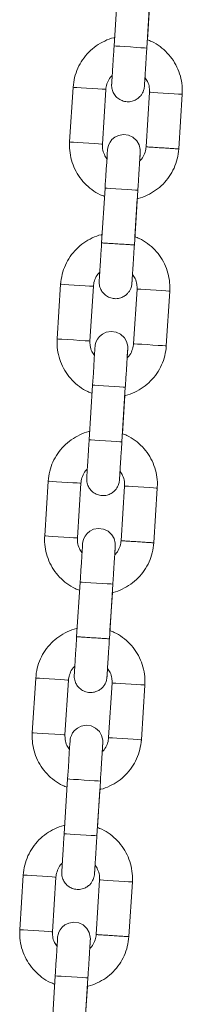
# Model space of a CAD drawing. Units: millimetres. Extents: x 5 to 415, y 5 to 292.
# Drawn here: x 107 to 108, y 208 to 216 of the extents above; entities that cross this region are included whole.
import ezdxf

# ---------------------------------------------------------------- set-up
doc = ezdxf.new("R2010")
doc.units = ezdxf.units.MM

msp = doc.modelspace()

# ---------------------------------------------------------------- linework, layer by layer
at = {"color": 7, "linetype": 'Continuous', "lineweight": 15}
for p, q in [((107.8124, 215.8276), (107.787, 215.4284)), ((108.0265, 215.4132), (108.0519, 215.8124)), ((108.0303, 215.473), (108.048, 215.7514)), ((107.4873, 215.1268), (107.4619, 214.7276)), ((107.7015, 214.7124), (107.7268, 215.1116)), ((108.0462, 215.0913), (108.0208, 214.6921)), ((108.2603, 214.6769), (108.2857, 215.0761)), ((107.7211, 214.3905), (107.6957, 213.9913)), ((107.9353, 213.9761), (107.9606, 214.3753)), ((107.9391, 214.0359), (107.9567, 214.3143)), ((107.396, 213.6897), (107.3707, 213.2905)), ((107.6102, 213.2753), (107.6355, 213.6745)), ((107.9549, 213.6542), (107.9295, 213.255)), ((108.1691, 213.2398), (108.1944, 213.639)), ((107.6298, 212.9534), (107.6045, 212.5542)), ((107.844, 212.539), (107.8693, 212.9382)), ((107.8478, 212.5988), (107.8655, 212.8772)), ((107.3047, 212.2526), (107.2794, 211.8534)), ((107.5189, 211.8382), (107.5443, 212.2374)), ((107.8636, 212.2171), (107.8383, 211.8179)), ((108.0778, 211.8027), (108.1031, 212.2019)), ((107.5385, 211.5163), (107.5132, 211.1171)), ((107.7527, 211.1019), (107.778, 211.5011)), ((107.7565, 211.1617), (107.7742, 211.4401)), ((107.2135, 210.8155), (107.1881, 210.4163)), ((107.4276, 210.4011), (107.453, 210.8003)), ((107.7723, 210.78), (107.747, 210.3808)), ((107.9865, 210.3656), (108.0119, 210.7648)), ((107.4473, 210.0792), (107.4219, 209.68)), ((107.6614, 209.6648), (107.6868, 210.064)), ((107.6652, 209.7246), (107.6829, 210.003)), ((107.1222, 209.3784), (107.0968, 208.9792)), ((107.3363, 208.964), (107.3617, 209.3631)), ((107.6811, 209.3429), (107.6557, 208.9437)), ((107.8952, 208.9285), (107.9206, 209.3277)), ((107.356, 208.6421), (107.3306, 208.2429)), ((107.5701, 208.2277), (107.5955, 208.6269)), ((107.574, 208.2875), (107.5916, 208.5659))]:
    msp.add_line(p, q, dxfattribs=at)
at = {"color": 8, "linetype": 'Continuous', "lineweight": 15, "flags": 128}
for points in [[(107.787, 215.4284), (107.7888, 215.4283), (107.8031, 215.4274), (107.8298, 215.4257), (107.8658, 215.4234), (107.9068, 215.4208)], [(107.9068, 215.4208), (107.9477, 215.4182), (107.9837, 215.4159), (108.0105, 215.4142), (108.0247, 215.4133), (108.0265, 215.4132)], [(107.4873, 215.1268), (107.4945, 215.1263), (107.5153, 215.125), (107.5472, 215.123), (107.5863, 215.1205), (107.6279, 215.1179), (107.6669, 215.1154), (107.6988, 215.1133), (107.7196, 215.112), (107.7268, 215.1116), (107.7268, 215.1116)], [(108.2857, 215.0761), (108.2785, 215.0765), (108.2577, 215.0778), (108.2258, 215.0799), (108.1867, 215.0824), (108.1451, 215.085), (108.106, 215.0875), (108.0742, 215.0895), (108.0534, 215.0908), (108.0462, 215.0913)], [(107.4619, 214.7276), (107.4692, 214.7271), (107.49, 214.7258), (107.5218, 214.7238), (107.5609, 214.7213), (107.6025, 214.7187), (107.6416, 214.7162), (107.6734, 214.7142), (107.6942, 214.7128), (107.7015, 214.7124), (107.7015, 214.7124)], [(107.8408, 214.3829), (107.7999, 214.3855), (107.7639, 214.3878), (107.7371, 214.3895), (107.7229, 214.3904), (107.7211, 214.3905)], [(107.9606, 214.3753), (107.9588, 214.3754), (107.9446, 214.3763), (107.9178, 214.378), (107.8818, 214.3803), (107.8408, 214.3829)], [(107.6355, 213.6745), (107.6283, 213.6749), (107.6075, 213.6762), (107.5757, 213.6783), (107.5366, 213.6807), (107.495, 213.6834), (107.4559, 213.6859), (107.424, 213.6879), (107.4032, 213.6892), (107.396, 213.6897)], [(107.9549, 213.6542), (107.9621, 213.6537), (107.9829, 213.6524), (108.0148, 213.6504), (108.0539, 213.6479), (108.0954, 213.6453), (108.1345, 213.6428), (108.1664, 213.6407), (108.1872, 213.6394), (108.1944, 213.639)], [(107.6102, 213.2753), (107.6102, 213.2753), (107.6011, 213.2758), (107.5751, 213.2775), (107.5363, 213.28), (107.4904, 213.2829), (107.4446, 213.2858), (107.4057, 213.2883), (107.3798, 213.2899), (107.3707, 213.2905), (107.3707, 213.2905)], [(107.9295, 213.255), (107.9368, 213.2545), (107.9576, 213.2532), (107.9894, 213.2512), (108.0285, 213.2487), (108.0701, 213.2461), (108.1092, 213.2436), (108.141, 213.2416), (108.1618, 213.2402), (108.1691, 213.2398)], [(107.6298, 212.9534), (107.6316, 212.9533), (107.6459, 212.9524), (107.6726, 212.9507), (107.7086, 212.9484), (107.7496, 212.9458)], [(107.7496, 212.9458), (107.7905, 212.9432), (107.8265, 212.9409), (107.8533, 212.9392), (107.8675, 212.9383), (107.8693, 212.9382)], [(107.6045, 212.5542), (107.6063, 212.5541), (107.6205, 212.5532), (107.6472, 212.5515), (107.6833, 212.5492), (107.7242, 212.5466)], [(107.7242, 212.5466), (107.7652, 212.544), (107.8012, 212.5417), (107.8279, 212.54), (107.8422, 212.5391), (107.844, 212.539)], [(107.3047, 212.2526), (107.312, 212.2521), (107.3328, 212.2508), (107.3646, 212.2488), (107.4037, 212.2463), (107.4453, 212.2436), (107.4844, 212.2412), (107.5162, 212.2391), (107.537, 212.2378), (107.5443, 212.2374), (107.5443, 212.2374)], [(108.1031, 212.2019), (108.0959, 212.2023), (108.0751, 212.2036), (108.0433, 212.2057), (108.0042, 212.2081), (107.9626, 212.2108), (107.9235, 212.2133), (107.8916, 212.2153), (107.8708, 212.2166), (107.8636, 212.2171)], [(107.2794, 211.8534), (107.2866, 211.8529), (107.3074, 211.8516), (107.3393, 211.8496), (107.3783, 211.8471), (107.4199, 211.8445), (107.459, 211.842), (107.4909, 211.8399), (107.5117, 211.8386), (107.5189, 211.8382), (107.5189, 211.8382)], [(107.6583, 211.5087), (107.6173, 211.5113), (107.5813, 211.5136), (107.5546, 211.5153), (107.5404, 211.5162), (107.5385, 211.5163)], [(107.778, 211.5011), (107.7762, 211.5012), (107.762, 211.5021), (107.7353, 211.5038), (107.6992, 211.5061), (107.6583, 211.5087)], [(107.453, 210.8003), (107.4458, 210.8007), (107.425, 210.802), (107.3931, 210.8041), (107.354, 210.8065), (107.3124, 210.8092), (107.2733, 210.8117), (107.2415, 210.8137), (107.2207, 210.815), (107.2135, 210.8155)], [(107.7723, 210.78), (107.7796, 210.7795), (107.8004, 210.7782), (107.8322, 210.7762), (107.8713, 210.7737), (107.9129, 210.771), (107.952, 210.7686), (107.9838, 210.7665), (108.0046, 210.7652), (108.0119, 210.7648)], [(107.4276, 210.4011), (107.4276, 210.4011), (107.4185, 210.4016), (107.3925, 210.4033), (107.3537, 210.4058), (107.3079, 210.4087), (107.262, 210.4116), (107.2232, 210.414), (107.1972, 210.4157), (107.1881, 210.4163), (107.1881, 210.4163)], [(107.747, 210.3808), (107.7542, 210.3803), (107.775, 210.379), (107.8069, 210.377), (107.8459, 210.3745), (107.8875, 210.3718), (107.9266, 210.3694), (107.9585, 210.3673), (107.9793, 210.366), (107.9865, 210.3656)], [(107.4473, 210.0792), (107.4491, 210.0791), (107.4633, 210.0781), (107.49, 210.0765), (107.5261, 210.0742), (107.567, 210.0716)], [(107.567, 210.0716), (107.608, 210.069), (107.644, 210.0667), (107.6707, 210.065), (107.685, 210.0641), (107.6868, 210.064)], [(107.4219, 209.68), (107.4237, 209.6799), (107.4379, 209.679), (107.4647, 209.6773), (107.5007, 209.675), (107.5417, 209.6724)], [(107.5417, 209.6724), (107.5826, 209.6698), (107.6186, 209.6675), (107.6454, 209.6658), (107.6596, 209.6649), (107.6614, 209.6648)], [(107.1222, 209.3784), (107.1294, 209.3779), (107.1502, 209.3766), (107.1821, 209.3746), (107.2211, 209.3721), (107.2627, 209.3694), (107.3018, 209.367), (107.3337, 209.3649), (107.3545, 209.3636), (107.3617, 209.3631), (107.3617, 209.3631)], [(107.9206, 209.3277), (107.9134, 209.3281), (107.8926, 209.3294), (107.8607, 209.3315), (107.8216, 209.3339), (107.78, 209.3366), (107.7409, 209.3391), (107.7091, 209.3411), (107.6883, 209.3424), (107.6811, 209.3429)], [(107.0968, 208.9792), (107.1041, 208.9787), (107.1248, 208.9774), (107.1567, 208.9754), (107.1958, 208.9729), (107.2374, 208.9702), (107.2765, 208.9678), (107.3083, 208.9657), (107.3291, 208.9644), (107.3363, 208.964), (107.3363, 208.964)], [(107.4757, 208.6345), (107.4348, 208.6371), (107.3988, 208.6393), (107.372, 208.641), (107.3578, 208.6419), (107.356, 208.6421)], [(107.5955, 208.6269), (107.5937, 208.627), (107.5794, 208.6279), (107.5527, 208.6296), (107.5167, 208.6319), (107.4757, 208.6345)]]:
    msp.add_lwpolyline(points, dxfattribs=at)
at = {"color": 7, "linetype": 'Continuous', "lineweight": 15, "flags": 128}
for points in [[(107.9743, 214.5903), (107.9752, 214.6045), (107.977, 214.6331), (107.9781, 214.6501), (107.9783, 214.6539), (107.9784, 214.6548), (107.9784, 214.655), (107.9784, 214.6552), (107.9784, 214.6555), (107.9784, 214.6558), (107.9785, 214.6566), (107.9786, 214.662), (107.9781, 214.6736), (107.9696, 214.7079), (107.9534, 214.7359), (107.9251, 214.7622), (107.8932, 214.7772), (107.8566, 214.7823), (107.8202, 214.776), (107.7923, 214.7624), (107.7717, 214.745), (107.7572, 214.7265), (107.748, 214.7089), (107.7428, 214.6936), (107.7402, 214.682), (107.7392, 214.6745), (107.7389, 214.6714), (107.7389, 214.6708), (107.7389, 214.6706), (107.7389, 214.6704), (107.7389, 214.6703), (107.7389, 214.6701), (107.7388, 214.6698), (107.7385, 214.6648), (107.7374, 214.6472), (107.7356, 214.6181), (107.7331, 214.5788), (107.73, 214.5309), (107.7266, 214.4767), (107.7229, 214.4186), (107.7211, 214.3905), (107.7211, 214.3905)], [(107.883, 213.1531), (107.8839, 213.1674), (107.8857, 213.196), (107.8868, 213.2129), (107.887, 213.2168), (107.8871, 213.2176), (107.8871, 213.2179), (107.8871, 213.2181), (107.8871, 213.2183), (107.8871, 213.2187), (107.8872, 213.2195), (107.8873, 213.2249), (107.8868, 213.2365), (107.8783, 213.2708), (107.8621, 213.2988), (107.8338, 213.3251), (107.802, 213.3401), (107.7654, 213.3452), (107.7289, 213.3389), (107.7011, 213.3252), (107.6804, 213.3079), (107.666, 213.2894), (107.6567, 213.2718), (107.6515, 213.2565), (107.6489, 213.2449), (107.6479, 213.2374), (107.6477, 213.2343), (107.6476, 213.2337), (107.6476, 213.2335), (107.6476, 213.2333), (107.6476, 213.2332), (107.6476, 213.233), (107.6476, 213.2327), (107.6472, 213.2277), (107.6461, 213.2101), (107.6443, 213.181), (107.6418, 213.1417), (107.6387, 213.0938), (107.6353, 213.0396), (107.6316, 212.9815), (107.6298, 212.9534), (107.6298, 212.9534)], [(107.7917, 211.716), (107.7926, 211.7303), (107.7944, 211.7589), (107.7955, 211.7758), (107.7958, 211.7797), (107.7958, 211.7805), (107.7958, 211.7808), (107.7958, 211.781), (107.7959, 211.7812), (107.7959, 211.7816), (107.7959, 211.7824), (107.796, 211.7877), (107.7955, 211.7994), (107.7871, 211.8337), (107.7708, 211.8617), (107.7425, 211.888), (107.7107, 211.903), (107.6741, 211.9081), (107.6376, 211.9018), (107.6098, 211.8881), (107.5891, 211.8708), (107.5747, 211.8523), (107.5655, 211.8347), (107.5602, 211.8194), (107.5577, 211.8078), (107.5567, 211.8003), (107.5564, 211.7972), (107.5564, 211.7966), (107.5563, 211.7964), (107.5563, 211.7962), (107.5563, 211.7961), (107.5563, 211.7959), (107.5563, 211.7956), (107.556, 211.7906), (107.5548, 211.773), (107.553, 211.7439), (107.5505, 211.7046), (107.5475, 211.6567), (107.544, 211.6025), (107.5403, 211.5444), (107.5385, 211.5163), (107.5385, 211.5163)], [(107.7004, 210.2789), (107.7013, 210.2932), (107.7032, 210.3218), (107.7042, 210.3387), (107.7045, 210.3426), (107.7045, 210.3434), (107.7045, 210.3437), (107.7046, 210.3439), (107.7046, 210.3441), (107.7046, 210.3445), (107.7046, 210.3453), (107.7048, 210.3506), (107.7042, 210.3623), (107.6958, 210.3966), (107.6796, 210.4246), (107.6512, 210.4509), (107.6194, 210.4659), (107.5828, 210.471), (107.5464, 210.4647), (107.5185, 210.451), (107.4978, 210.4337), (107.4834, 210.4152), (107.4742, 210.3976), (107.4689, 210.3823), (107.4664, 210.3707), (107.4654, 210.3632), (107.4651, 210.36), (107.4651, 210.3595), (107.4651, 210.3593), (107.465, 210.3591), (107.465, 210.359), (107.465, 210.3588), (107.465, 210.3585), (107.4647, 210.3535), (107.4636, 210.3359), (107.4617, 210.3068), (107.4592, 210.2674), (107.4562, 210.2196), (107.4527, 210.1654), (107.449, 210.1073), (107.4473, 210.0792), (107.4473, 210.0792)], [(107.6092, 208.8418), (107.6101, 208.8561), (107.6119, 208.8847), (107.613, 208.9016), (107.6132, 208.9055), (107.6133, 208.9063), (107.6133, 208.9066), (107.6133, 208.9068), (107.6133, 208.907), (107.6133, 208.9074), (107.6134, 208.9082), (107.6135, 208.9135), (107.613, 208.9252), (107.6045, 208.9595), (107.5883, 208.9875), (107.56, 209.0138), (107.5281, 209.0288), (107.4915, 209.0339), (107.4551, 209.0276), (107.4272, 209.0139), (107.4066, 208.9966), (107.3921, 208.9781), (107.3829, 208.9605), (107.3777, 208.9452), (107.3751, 208.9336), (107.3741, 208.9261), (107.3738, 208.9229), (107.3738, 208.9224), (107.3738, 208.9222), (107.3738, 208.922), (107.3738, 208.9218), (107.3737, 208.9217), (107.3737, 208.9214), (107.3734, 208.9164), (107.3723, 208.8988), (107.3704, 208.8697), (107.3679, 208.8303), (107.3649, 208.7825), (107.3615, 208.7283), (107.3578, 208.6702), (107.356, 208.6421), (107.356, 208.6421)]]:
    msp.add_lwpolyline(points, dxfattribs=at)
at = {"color": 7, "linetype": 'Continuous', "lineweight": 15}
for points, knots in [([(107.7909, 215.4893), (107.789, 215.489), (107.7636, 215.4849), (107.7174, 215.4654), (107.6553, 215.4307), (107.6008, 215.3843), (107.5552, 215.3294), (107.5202, 215.2671), (107.4957, 215.199), (107.4901, 215.1511), (107.4873, 215.1268)], [0, 0, 0, 0, 0.011696, 0.152289, 0.292886, 0.433481, 0.574074, 0.71467, 0.855264, 1, 1, 1, 1]), ([(107.787, 215.4284), (107.7864, 215.418), (107.7844, 215.3879), (107.7813, 215.3388), (107.7779, 215.2845), (107.7748, 215.2366), (107.7723, 215.1974), (107.7705, 215.1686), (107.7696, 215.1543), (107.7693, 215.1499), (107.7693, 215.149), (107.7693, 215.1488), (107.7692, 215.1485), (107.7692, 215.1482), (107.7692, 215.1478), (107.7691, 215.1456), (107.7689, 215.1396), (107.7697, 215.1222), (107.7762, 215.096), (107.7941, 215.065), (107.8205, 215.0405), (107.8544, 215.0245), (107.891, 215.0194), (107.9261, 215.0255), (107.9548, 215.0396), (107.9758, 215.0572), (107.9903, 215.0758), (107.9995, 215.0934), (108.0048, 215.1086), (108.0073, 215.1202), (108.0083, 215.1276), (108.0086, 215.1315), (108.0087, 215.1328), (108.0087, 215.1331), (108.0088, 215.1333), (108.0088, 215.1335), (108.0088, 215.1337), (108.0088, 215.1342), (108.0091, 215.1383), (108.0101, 215.1549), (108.0115, 215.1759), (108.0126, 215.1936), (108.0129, 215.1978)], [0, 0, 0, 0, 0.030984, 0.090175, 0.149445, 0.208718, 0.267989, 0.327262, 0.386539, 0.416229, 0.431115, 0.435143, 0.436115, 0.436612, 0.437086, 0.437929, 0.443295, 0.454961, 0.490093, 0.522342, 0.560891, 0.595935, 0.63276, 0.669627, 0.700537, 0.727407, 0.750773, 0.770625, 0.786697, 0.798595, 0.806081, 0.809267, 0.809869, 0.810261, 0.810695, 0.811409, 0.813056, 0.81934, 0.86255, 0.922222, 0.981514, 1, 1, 1, 1]), ([(108.0088, 215.134), (108.0088, 215.134), (108.0088, 215.134), (108.009, 215.1372), (108.0098, 215.1493), (108.0114, 215.1753), (108.0138, 215.2125), (108.0167, 215.2587), (108.0201, 215.3119), (108.0234, 215.3645), (108.0256, 215.3987), (108.0265, 215.4132)], [0, 0, 0, 0, 0.009931, 0.082458, 0.213289, 0.35045, 0.487793, 0.625153, 0.762514, 0.899876, 1, 1, 1, 1]), ([(108.2857, 215.0761), (108.2861, 215.0909), (108.2873, 215.1294), (108.2783, 215.1914), (108.2564, 215.2593), (108.2225, 215.3222), (108.1782, 215.3784), (108.1244, 215.4251), (108.0744, 215.4573), (108.0412, 215.4691), (108.0303, 215.473)], [0, 0, 0, 0, 0.0879, 0.228479, 0.369166, 0.509857, 0.650546, 0.791239, 0.931928, 1, 1, 1, 1]), ([(107.7268, 215.1116), (107.7274, 215.1175), (107.7294, 215.1383), (107.7415, 215.1722), (107.7581, 215.2012), (107.7716, 215.212), (107.7734, 215.2134)], [0, 0, 0, 0, 0.155278, 0.5470988, 0.9400122, 1, 1, 1, 1]), ([(108.0129, 215.1978), (108.0197, 215.1882), (108.0354, 215.1664), (108.0461, 215.1289), (108.0461, 215.1026), (108.0462, 215.0913)], [0, 0, 0, 0, 0.309013, 0.703321, 1, 1, 1, 1]), ([(107.4619, 214.7276), (107.4615, 214.7128), (107.4603, 214.6743), (107.4693, 214.6123), (107.4913, 214.5444), (107.5251, 214.4814), (107.5695, 214.4253), (107.6233, 214.3785), (107.6733, 214.3463), (107.7065, 214.3345), (107.7173, 214.3307)], [0, 0, 0, 0, 0.087902, 0.228472, 0.3691591, 0.5098465, 0.6505307, 0.7912152, 0.9319006, 1, 1, 1, 1]), ([(107.7348, 214.6059), (107.7279, 214.6154), (107.7123, 214.6372), (107.7016, 214.6748), (107.7015, 214.7011), (107.7015, 214.7124)], [0, 0, 0, 0, 0.308917, 0.703301, 1, 1, 1, 1]), ([(107.9567, 214.3143), (107.9587, 214.3146), (107.984, 214.3188), (108.0302, 214.3383), (108.0923, 214.3729), (108.1468, 214.4193), (108.1925, 214.4743), (108.2274, 214.5366), (108.2519, 214.6047), (108.2575, 214.6526), (108.2603, 214.6769)], [0, 0, 0, 0, 0.011669, 0.152266, 0.292866, 0.433465, 0.574063, 0.714662, 0.85526, 1, 1, 1, 1]), ([(107.9606, 214.3753), (107.9613, 214.3856), (107.9632, 214.4157), (107.9663, 214.4648), (107.9697, 214.5192), (107.9728, 214.567), (107.9753, 214.6063), (107.9771, 214.635), (107.978, 214.6493), (107.9783, 214.6536), (107.9784, 214.6546), (107.9783, 214.6545), (107.9783, 214.6545)], [0, 0, 0, 0, 0.071805, 0.208976, 0.346335, 0.483694, 0.621051, 0.758403, 0.895744, 0.964463, 0.998485, 1, 1, 1, 1]), ([(108.0208, 214.6921), (108.0203, 214.6862), (108.0183, 214.6654), (108.0061, 214.6314), (107.9896, 214.6025), (107.9761, 214.5917), (107.9743, 214.5903)], [0, 0, 0, 0, 0.155291, 0.547158, 0.94011, 1, 1, 1, 1]), ([(107.6996, 214.0522), (107.6977, 214.0519), (107.6723, 214.0478), (107.6262, 214.0283), (107.5641, 213.9936), (107.5095, 213.9472), (107.4639, 213.8922), (107.429, 213.83), (107.4045, 213.7619), (107.3989, 213.714), (107.396, 213.6897)], [0, 0, 0, 0, 0.011696, 0.15229, 0.292884, 0.43348, 0.574074, 0.71467, 0.855264, 1, 1, 1, 1]), ([(107.6957, 213.9913), (107.6951, 213.9809), (107.6932, 213.9508), (107.69, 213.9017), (107.6866, 213.8474), (107.6836, 213.7995), (107.6811, 213.7603), (107.6792, 213.7315), (107.6783, 213.7172), (107.678, 213.7128), (107.678, 213.7119), (107.678, 213.7117), (107.678, 213.7114), (107.6779, 213.7111), (107.6779, 213.7107), (107.6778, 213.7085), (107.6777, 213.7025), (107.6785, 213.6851), (107.6849, 213.6589), (107.7028, 213.6279), (107.7293, 213.6034), (107.7631, 213.5874), (107.7998, 213.5823), (107.8348, 213.5884), (107.8635, 213.6025), (107.8845, 213.6201), (107.899, 213.6387), (107.9083, 213.6563), (107.9135, 213.6715), (107.916, 213.6831), (107.917, 213.6905), (107.9174, 213.6944), (107.9174, 213.6957), (107.9175, 213.696), (107.9175, 213.6962), (107.9175, 213.6964), (107.9175, 213.6966), (107.9176, 213.6971), (107.9178, 213.7012), (107.9189, 213.7177), (107.9202, 213.7388), (107.9213, 213.7565), (107.9216, 213.7607)], [0, 0, 0, 0, 0.030986, 0.090175, 0.149445, 0.208718, 0.26799, 0.327263, 0.386539, 0.416229, 0.431116, 0.435144, 0.436116, 0.436612, 0.437087, 0.43793, 0.443296, 0.454962, 0.490094, 0.522344, 0.560892, 0.595936, 0.632763, 0.669628, 0.700538, 0.727408, 0.750774, 0.770626, 0.786698, 0.798595, 0.806082, 0.809268, 0.80987, 0.810262, 0.810694, 0.811409, 0.813056, 0.81934, 0.862551, 0.922222, 0.981514, 1, 1, 1, 1]), ([(107.9175, 213.6969), (107.9175, 213.6969), (107.9175, 213.6969), (107.9177, 213.7001), (107.9185, 213.7121), (107.9202, 213.7382), (107.9225, 213.7754), (107.9254, 213.8216), (107.9288, 213.8748), (107.9322, 213.9274), (107.9343, 213.9616), (107.9353, 213.9761)], [0, 0, 0, 0, 0.009931, 0.082458, 0.213289, 0.35045, 0.487792, 0.625148, 0.762514, 0.899876, 1, 1, 1, 1]), ([(108.1944, 213.639), (108.1949, 213.6538), (108.196, 213.6923), (108.187, 213.7543), (108.1651, 213.8222), (108.1312, 213.8851), (108.0869, 213.9413), (108.0331, 213.988), (107.9831, 214.0202), (107.9499, 214.032), (107.9391, 214.0359)], [0, 0, 0, 0, 0.087904, 0.228483, 0.36917, 0.509859, 0.65055, 0.791242, 0.931929, 1, 1, 1, 1]), ([(107.6355, 213.6745), (107.6361, 213.6804), (107.6381, 213.7012), (107.6503, 213.7351), (107.6668, 213.7641), (107.6803, 213.7749), (107.6821, 213.7763)], [0, 0, 0, 0, 0.155258, 0.547101, 0.939999, 1, 1, 1, 1]), ([(107.9216, 213.7607), (107.9284, 213.7511), (107.9441, 213.7293), (107.9548, 213.6918), (107.9549, 213.6655), (107.9549, 213.6542)], [0, 0, 0, 0, 0.309013, 0.703321, 1, 1, 1, 1]), ([(107.3707, 213.2905), (107.3702, 213.2757), (107.369, 213.2372), (107.3781, 213.1752), (107.4, 213.1073), (107.4338, 213.0443), (107.4782, 212.9882), (107.532, 212.9414), (107.582, 212.9092), (107.6152, 212.8974), (107.626, 212.8936)], [0, 0, 0, 0, 0.087902, 0.228473, 0.36916, 0.509846, 0.65053, 0.791215, 0.9319, 1, 1, 1, 1]), ([(107.6435, 213.1688), (107.6366, 213.1783), (107.621, 213.2001), (107.6103, 213.2377), (107.6102, 213.264), (107.6102, 213.2753)], [0, 0, 0, 0, 0.308917, 0.703301, 1, 1, 1, 1]), ([(107.8655, 212.8772), (107.8674, 212.8775), (107.8928, 212.8816), (107.9389, 212.9012), (108.001, 212.9358), (108.0556, 212.9822), (108.1012, 213.0372), (108.1361, 213.0995), (108.1606, 213.1676), (108.1662, 213.2155), (108.1691, 213.2398)], [0, 0, 0, 0, 0.011668, 0.1522663, 0.2928663, 0.4334622, 0.5740631, 0.7146623, 0.8552602, 1, 1, 1, 1]), ([(107.8693, 212.9382), (107.87, 212.9485), (107.8719, 212.9786), (107.875, 213.0277), (107.8785, 213.0821), (107.8815, 213.1299), (107.884, 213.1692), (107.8858, 213.1979), (107.8867, 213.2122), (107.887, 213.2165), (107.8871, 213.2175), (107.8871, 213.2174), (107.8871, 213.2174)], [0, 0, 0, 0, 0.071805, 0.208977, 0.346336, 0.483691, 0.621048, 0.758403, 0.895744, 0.964463, 0.998485, 1, 1, 1, 1]), ([(107.9295, 213.255), (107.929, 213.2491), (107.927, 213.2283), (107.9148, 213.1943), (107.8983, 213.1654), (107.8848, 213.1546), (107.883, 213.1531)], [0, 0, 0, 0, 0.155272, 0.547141, 0.940097, 1, 1, 1, 1]), ([(107.6083, 212.6151), (107.6064, 212.6148), (107.5811, 212.6107), (107.5349, 212.5912), (107.4728, 212.5565), (107.4182, 212.5101), (107.3726, 212.4551), (107.3377, 212.3929), (107.3132, 212.3248), (107.3076, 212.2769), (107.3047, 212.2526)], [0, 0, 0, 0, 0.011692, 0.152289, 0.292884, 0.43348, 0.574074, 0.71467, 0.855268, 1, 1, 1, 1]), ([(107.6045, 212.5542), (107.6038, 212.5438), (107.6019, 212.5137), (107.5988, 212.4646), (107.5953, 212.4103), (107.5923, 212.3624), (107.5898, 212.3232), (107.588, 212.2944), (107.5871, 212.2801), (107.5868, 212.2757), (107.5867, 212.2748), (107.5867, 212.2746), (107.5867, 212.2743), (107.5867, 212.274), (107.5866, 212.2736), (107.5865, 212.2714), (107.5864, 212.2654), (107.5872, 212.248), (107.5936, 212.2218), (107.6116, 212.1908), (107.638, 212.1663), (107.6719, 212.1503), (107.7085, 212.1452), (107.7435, 212.1513), (107.7723, 212.1654), (107.7932, 212.183), (107.8078, 212.2016), (107.817, 212.2192), (107.8222, 212.2344), (107.8247, 212.246), (107.8257, 212.2534), (107.8261, 212.2573), (107.8262, 212.2586), (107.8262, 212.2589), (107.8262, 212.2591), (107.8262, 212.2593), (107.8262, 212.2595), (107.8263, 212.26), (107.8265, 212.2641), (107.8276, 212.2806), (107.8289, 212.3017), (107.83, 212.3194), (107.8303, 212.3236)], [0, 0, 0, 0, 0.0309838, 0.090173, 0.1494451, 0.2087155, 0.2679882, 0.327261, 0.3865377, 0.4162277, 0.4311139, 0.4351421, 0.436114, 0.4366107, 0.4370853, 0.4379283, 0.4432944, 0.4549602, 0.4900919, 0.5223426, 0.5608897, 0.5959365, 0.6327618, 0.6696263, 0.7005396, 0.7274078, 0.7507717, 0.7706266, 0.7866984, 0.7985955, 0.8060824, 0.809268, 0.8098699, 0.8102623, 0.8106945, 0.8114089, 0.813056, 0.8193397, 0.8625505, 0.9222222, 0.9815136, 1, 1, 1, 1]), ([(107.8262, 212.2598), (107.8262, 212.2598), (107.8263, 212.2598), (107.8265, 212.263), (107.8272, 212.275), (107.8289, 212.3011), (107.8312, 212.3383), (107.8342, 212.3845), (107.8375, 212.4377), (107.8409, 212.4903), (107.8431, 212.5245), (107.844, 212.539)], [0, 0, 0, 0, 0.009931, 0.082458, 0.213287, 0.350451, 0.487792, 0.625148, 0.762509, 0.899876, 1, 1, 1, 1]), ([(108.1031, 212.2019), (108.1036, 212.2167), (108.1048, 212.2552), (108.0958, 212.3172), (108.0738, 212.3851), (108.04, 212.448), (107.9956, 212.5042), (107.9418, 212.5509), (107.8918, 212.5831), (107.8586, 212.5949), (107.8478, 212.5988)], [0, 0, 0, 0, 0.087904, 0.228483, 0.36917, 0.509859, 0.65055, 0.791242, 0.931929, 1, 1, 1, 1]), ([(107.5443, 212.2374), (107.5448, 212.2433), (107.5468, 212.2641), (107.559, 212.298), (107.5755, 212.327), (107.589, 212.3378), (107.5908, 212.3392)], [0, 0, 0, 0, 0.155258, 0.547082, 0.939998, 1, 1, 1, 1]), ([(107.8303, 212.3236), (107.8372, 212.314), (107.8528, 212.2922), (107.8635, 212.2546), (107.8636, 212.2284), (107.8636, 212.2171)], [0, 0, 0, 0, 0.309021, 0.703346, 1, 1, 1, 1]), ([(107.2794, 211.8534), (107.2789, 211.8386), (107.2778, 211.8001), (107.2868, 211.7381), (107.3087, 211.6701), (107.3426, 211.6072), (107.3869, 211.5511), (107.4407, 211.5043), (107.4907, 211.4721), (107.5239, 211.4603), (107.5347, 211.4565)], [0, 0, 0, 0, 0.0879022, 0.2284729, 0.3691603, 0.5098456, 0.6505337, 0.7912153, 0.9319049, 1, 1, 1, 1]), ([(107.5522, 211.7316), (107.5453, 211.7412), (107.5297, 211.763), (107.519, 211.8006), (107.5189, 211.8269), (107.5189, 211.8382)], [0, 0, 0, 0, 0.309014, 0.703343, 1, 1, 1, 1]), ([(107.7742, 211.4401), (107.7761, 211.4404), (107.8015, 211.4445), (107.8476, 211.4641), (107.9097, 211.4987), (107.9643, 211.5451), (108.0099, 211.6001), (108.0448, 211.6624), (108.0693, 211.7305), (108.0749, 211.7784), (108.0778, 211.8027)], [0, 0, 0, 0, 0.011668, 0.152269, 0.292867, 0.433463, 0.574064, 0.714663, 0.85526, 1, 1, 1, 1]), ([(107.778, 211.5011), (107.7787, 211.5114), (107.7806, 211.5415), (107.7837, 211.5906), (107.7872, 211.645), (107.7902, 211.6928), (107.7927, 211.732), (107.7946, 211.7608), (107.7955, 211.7751), (107.7957, 211.7794), (107.7958, 211.7804), (107.7958, 211.7803), (107.7958, 211.7803)], [0, 0, 0, 0, 0.071805, 0.208977, 0.346336, 0.483691, 0.621048, 0.758403, 0.895744, 0.964463, 0.998485, 1, 1, 1, 1]), ([(107.8383, 211.8179), (107.8377, 211.812), (107.8357, 211.7911), (107.8235, 211.7572), (107.807, 211.7283), (107.7935, 211.7175), (107.7917, 211.716)], [0, 0, 0, 0, 0.155255, 0.547084, 0.939999, 1, 1, 1, 1]), ([(107.5171, 211.178), (107.5151, 211.1777), (107.4898, 211.1736), (107.4436, 211.1541), (107.3815, 211.1194), (107.327, 211.073), (107.2813, 211.018), (107.2464, 210.9558), (107.2219, 210.8877), (107.2163, 210.8398), (107.2135, 210.8155)], [0, 0, 0, 0, 0.0116918, 0.1522892, 0.2928837, 0.4334795, 0.5740767, 0.7146698, 0.855264, 1, 1, 1, 1]), ([(107.5132, 211.1171), (107.5125, 211.1067), (107.5106, 211.0766), (107.5075, 211.0275), (107.504, 210.9732), (107.501, 210.9253), (107.4985, 210.8861), (107.4967, 210.8573), (107.4958, 210.843), (107.4955, 210.8386), (107.4954, 210.8377), (107.4954, 210.8375), (107.4954, 210.8372), (107.4954, 210.8369), (107.4954, 210.8365), (107.4953, 210.8343), (107.4951, 210.8283), (107.4959, 210.8108), (107.5023, 210.7847), (107.5203, 210.7537), (107.5467, 210.7292), (107.5806, 210.7132), (107.6172, 210.7081), (107.6522, 210.7142), (107.681, 210.7283), (107.702, 210.7459), (107.7165, 210.7645), (107.7257, 210.7821), (107.7309, 210.7973), (107.7335, 210.8089), (107.7345, 210.8163), (107.7348, 210.8202), (107.7349, 210.8215), (107.7349, 210.8218), (107.7349, 210.822), (107.7349, 210.8222), (107.735, 210.8224), (107.735, 210.8229), (107.7352, 210.827), (107.7363, 210.8435), (107.7376, 210.8646), (107.7388, 210.8823), (107.739, 210.8865)], [0, 0, 0, 0, 0.030984, 0.090173, 0.149445, 0.208715, 0.267988, 0.327261, 0.386537, 0.416227, 0.431114, 0.435142, 0.436113, 0.43661, 0.437085, 0.437927, 0.443296, 0.454959, 0.490093, 0.522342, 0.560889, 0.595936, 0.632761, 0.669626, 0.700539, 0.727407, 0.750772, 0.770627, 0.786698, 0.798596, 0.806083, 0.809268, 0.80987, 0.810262, 0.810695, 0.811409, 0.813056, 0.81934, 0.862551, 0.922222, 0.981514, 1, 1, 1, 1]), ([(107.735, 210.8227), (107.735, 210.8227), (107.735, 210.8227), (107.7352, 210.8259), (107.7359, 210.8379), (107.7376, 210.864), (107.7399, 210.9012), (107.7429, 210.9474), (107.7463, 211.0006), (107.7496, 211.0532), (107.7518, 211.0874), (107.7527, 211.1019)], [0, 0, 0, 0, 0.009931, 0.082458, 0.213289, 0.35045, 0.487796, 0.625153, 0.762513, 0.899876, 1, 1, 1, 1]), ([(108.0119, 210.7648), (108.0123, 210.7796), (108.0135, 210.8181), (108.0045, 210.88), (107.9825, 210.948), (107.9487, 211.0109), (107.9043, 211.0671), (107.8505, 211.1138), (107.8005, 211.146), (107.7673, 211.1578), (107.7565, 211.1617)], [0, 0, 0, 0, 0.0879044, 0.2284787, 0.3691697, 0.5098586, 0.6505502, 0.7912354, 0.9319285, 1, 1, 1, 1]), ([(107.453, 210.8003), (107.4535, 210.8062), (107.4555, 210.827), (107.4677, 210.8609), (107.4842, 210.8898), (107.4977, 210.9007), (107.4995, 210.9021)], [0, 0, 0, 0, 0.15526, 0.547094, 0.940014, 1, 1, 1, 1]), ([(107.739, 210.8865), (107.7459, 210.8769), (107.7615, 210.8551), (107.7722, 210.8175), (107.7723, 210.7913), (107.7723, 210.78)], [0, 0, 0, 0, 0.309021, 0.703346, 1, 1, 1, 1]), ([(107.1881, 210.4163), (107.1877, 210.4015), (107.1865, 210.363), (107.1955, 210.301), (107.2174, 210.233), (107.2513, 210.1701), (107.2956, 210.114), (107.3494, 210.0672), (107.3995, 210.035), (107.4326, 210.0232), (107.4435, 210.0194)], [0, 0, 0, 0, 0.0879021, 0.2284774, 0.3691601, 0.5098454, 0.6505333, 0.7912179, 0.9319049, 1, 1, 1, 1]), ([(107.4609, 210.2945), (107.4541, 210.3041), (107.4384, 210.3259), (107.4277, 210.3635), (107.4277, 210.3898), (107.4276, 210.4011)], [0, 0, 0, 0, 0.308929, 0.703286, 1, 1, 1, 1]), ([(107.6829, 210.003), (107.6849, 210.0033), (107.7102, 210.0074), (107.7564, 210.027), (107.8185, 210.0616), (107.873, 210.108), (107.9186, 210.163), (107.9536, 210.2253), (107.9781, 210.2934), (107.9837, 210.3413), (107.9865, 210.3656)], [0, 0, 0, 0, 0.011663, 0.152265, 0.292864, 0.433465, 0.574063, 0.714663, 0.855264, 1, 1, 1, 1]), ([(107.6868, 210.064), (107.6874, 210.0743), (107.6893, 210.1044), (107.6925, 210.1535), (107.6959, 210.2079), (107.699, 210.2557), (107.7014, 210.2949), (107.7033, 210.3237), (107.7042, 210.338), (107.7045, 210.3423), (107.7045, 210.3433), (107.7045, 210.3432), (107.7045, 210.3432)], [0, 0, 0, 0, 0.071805, 0.208977, 0.346331, 0.483691, 0.621047, 0.758403, 0.895744, 0.964463, 0.998485, 1, 1, 1, 1]), ([(107.747, 210.3808), (107.7464, 210.3749), (107.7444, 210.354), (107.7323, 210.3201), (107.7157, 210.2912), (107.7022, 210.2804), (107.7004, 210.2789)], [0, 0, 0, 0, 0.155272, 0.54713, 0.940081, 1, 1, 1, 1]), ([(107.4258, 209.7409), (107.4238, 209.7406), (107.3985, 209.7365), (107.3523, 209.717), (107.2902, 209.6823), (107.2357, 209.6359), (107.19, 209.5809), (107.1551, 209.5187), (107.1306, 209.4506), (107.125, 209.4027), (107.1222, 209.3784)], [0, 0, 0, 0, 0.011692, 0.152287, 0.292883, 0.433476, 0.574073, 0.714669, 0.855264, 1, 1, 1, 1]), ([(107.4219, 209.68), (107.4212, 209.6696), (107.4193, 209.6395), (107.4162, 209.5904), (107.4128, 209.5361), (107.4097, 209.4882), (107.4072, 209.449), (107.4054, 209.4202), (107.4045, 209.4059), (107.4042, 209.4015), (107.4042, 209.4006), (107.4041, 209.4004), (107.4041, 209.4001), (107.4041, 209.3998), (107.4041, 209.3994), (107.404, 209.3972), (107.4038, 209.3912), (107.4046, 209.3737), (107.4111, 209.3476), (107.429, 209.3166), (107.4554, 209.2921), (107.4893, 209.2761), (107.5259, 209.271), (107.561, 209.2771), (107.5897, 209.2912), (107.6107, 209.3088), (107.6252, 209.3274), (107.6344, 209.345), (107.6397, 209.3602), (107.6422, 209.3718), (107.6432, 209.3792), (107.6435, 209.3831), (107.6436, 209.3844), (107.6436, 209.3847), (107.6436, 209.3849), (107.6437, 209.385), (107.6437, 209.3853), (107.6437, 209.3858), (107.644, 209.3898), (107.645, 209.4064), (107.6464, 209.4275), (107.6475, 209.4452), (107.6477, 209.4494)], [0, 0, 0, 0, 0.030984, 0.090173, 0.149445, 0.208717, 0.267989, 0.327261, 0.386538, 0.416228, 0.431115, 0.435143, 0.436115, 0.43661, 0.437085, 0.43793, 0.443296, 0.45496, 0.490094, 0.522341, 0.560888, 0.595936, 0.632761, 0.669628, 0.700538, 0.727408, 0.750772, 0.770627, 0.7867, 0.798597, 0.806084, 0.809269, 0.809871, 0.810262, 0.810695, 0.81141, 0.813057, 0.81934, 0.862551, 0.922223, 0.981514, 1, 1, 1, 1]), ([(107.6437, 209.3856), (107.6437, 209.3856), (107.6437, 209.3856), (107.6439, 209.3888), (107.6447, 209.4008), (107.6463, 209.4269), (107.6487, 209.4641), (107.6516, 209.5103), (107.655, 209.5635), (107.6583, 209.6161), (107.6605, 209.6503), (107.6614, 209.6648)], [0, 0, 0, 0, 0.009931, 0.082458, 0.213289, 0.35045, 0.487796, 0.625153, 0.762513, 0.899876, 1, 1, 1, 1]), ([(107.9206, 209.3277), (107.921, 209.3425), (107.9222, 209.381), (107.9132, 209.4429), (107.8912, 209.5109), (107.8574, 209.5738), (107.8131, 209.63), (107.7593, 209.6767), (107.7092, 209.7089), (107.6761, 209.7207), (107.6652, 209.7246)], [0, 0, 0, 0, 0.087905, 0.22848, 0.369171, 0.509861, 0.65055, 0.791239, 0.931933, 1, 1, 1, 1]), ([(107.3617, 209.3631), (107.3623, 209.3691), (107.3643, 209.3899), (107.3764, 209.4238), (107.393, 209.4527), (107.4065, 209.4636), (107.4083, 209.465)], [0, 0, 0, 0, 0.155273, 0.547093, 0.94, 1, 1, 1, 1]), ([(107.6477, 209.4494), (107.6546, 209.4398), (107.6703, 209.418), (107.681, 209.3804), (107.681, 209.3542), (107.6811, 209.3429)], [0, 0, 0, 0, 0.309002, 0.703337, 1, 1, 1, 1]), ([(107.0968, 208.9792), (107.0964, 208.9644), (107.0952, 208.9259), (107.1042, 208.8639), (107.1262, 208.7959), (107.16, 208.733), (107.2043, 208.6769), (107.2582, 208.6301), (107.3082, 208.5979), (107.3414, 208.5861), (107.3522, 208.5823)], [0, 0, 0, 0, 0.087902, 0.228477, 0.36916, 0.509845, 0.650533, 0.79122, 0.931903, 1, 1, 1, 1]), ([(107.3697, 208.8574), (107.3628, 208.867), (107.3472, 208.8888), (107.3364, 208.9264), (107.3364, 208.9527), (107.3363, 208.964)], [0, 0, 0, 0, 0.309013, 0.703321, 1, 1, 1, 1]), ([(107.5916, 208.5659), (107.5936, 208.5662), (107.6189, 208.5703), (107.6651, 208.5899), (107.7272, 208.6245), (107.7817, 208.6709), (107.8274, 208.7259), (107.8623, 208.7882), (107.8868, 208.8563), (107.8924, 208.9042), (107.8952, 208.9285)], [0, 0, 0, 0, 0.011668, 0.152265, 0.292864, 0.433464, 0.574062, 0.714661, 0.85526, 1, 1, 1, 1]), ([(107.5955, 208.6269), (107.5962, 208.6372), (107.5981, 208.6673), (107.6012, 208.7164), (107.6046, 208.7707), (107.6077, 208.8186), (107.6102, 208.8578), (107.612, 208.8866), (107.6129, 208.9009), (107.6132, 208.9052), (107.6132, 208.9062), (107.6132, 208.9061), (107.6132, 208.9061)], [0, 0, 0, 0, 0.071805, 0.208972, 0.346331, 0.483691, 0.621048, 0.758401, 0.895743, 0.964463, 0.998485, 1, 1, 1, 1]), ([(107.6557, 208.9437), (107.6551, 208.9378), (107.6531, 208.9169), (107.641, 208.883), (107.6244, 208.8541), (107.6109, 208.8433), (107.6092, 208.8418)], [0, 0, 0, 0, 0.155258, 0.547101, 0.939999, 1, 1, 1, 1])]:
    msp.add_open_spline(points, degree=3, knots=knots, dxfattribs=at)
at = {"color": 8, "linetype": 'Continuous', "lineweight": 15}
for points, knots in [([(108.2603, 214.6769), (108.2585, 214.677), (108.2549, 214.6772), (108.2272, 214.679), (108.1877, 214.6815), (108.1406, 214.6845), (108.0935, 214.6875), (108.0539, 214.69), (108.0262, 214.6917), (108.0226, 214.692), (108.0208, 214.6921)], [0, 0, 0, 0, 0.125001, 0.250001, 0.375001, 0.500005, 0.625004, 0.750007, 0.875007, 1, 1, 1, 1]), ([(107.8155, 213.9837), (107.7998, 213.9847), (107.7684, 213.9867), (107.7288, 213.9892), (107.7011, 213.9909), (107.6975, 213.9912), (107.6957, 213.9913)], [0, 0, 0, 0, 0.250001, 0.500008, 0.750011, 1, 1, 1, 1]), ([(107.9353, 213.9761), (107.9353, 213.9761), (107.9353, 213.9761), (107.929, 213.9765), (107.9024, 213.9782), (107.8625, 213.9807), (107.8312, 213.9827), (107.8155, 213.9837)], [0, 0, 0, 0, 0.000015, 0.250013, 0.500011, 0.750007, 1, 1, 1, 1]), ([(108.0778, 211.8027), (108.076, 211.8028), (108.0724, 211.803), (108.0447, 211.8048), (108.0051, 211.8073), (107.958, 211.8103), (107.9109, 211.8133), (107.8714, 211.8158), (107.8437, 211.8175), (107.8401, 211.8178), (107.8383, 211.8179)], [0, 0, 0, 0, 0.125001, 0.250003, 0.375003, 0.500002, 0.625008, 0.750006, 0.875006, 1, 1, 1, 1]), ([(107.6329, 211.1095), (107.6172, 211.1105), (107.5859, 211.1125), (107.5463, 211.115), (107.5186, 211.1167), (107.515, 211.117), (107.5132, 211.1171)], [0, 0, 0, 0, 0.250001, 0.500008, 0.750011, 1, 1, 1, 1]), ([(107.7527, 211.1019), (107.7527, 211.1019), (107.7527, 211.1019), (107.7465, 211.1023), (107.7198, 211.104), (107.68, 211.1065), (107.6486, 211.1085), (107.6329, 211.1095)], [0, 0, 0, 0, 0.000015, 0.25001, 0.500005, 0.749998, 1, 1, 1, 1]), ([(107.8952, 208.9285), (107.8934, 208.9286), (107.8898, 208.9288), (107.8621, 208.9306), (107.8225, 208.9331), (107.7755, 208.9361), (107.7284, 208.9391), (107.6888, 208.9416), (107.6611, 208.9433), (107.6575, 208.9436), (107.6557, 208.9437)], [0, 0, 0, 0, 0.125001, 0.250002, 0.375007, 0.500005, 0.625004, 0.750007, 0.875007, 1, 1, 1, 1])]:
    msp.add_open_spline(points, degree=3, knots=knots, dxfattribs=at)

doc.saveas('drawing.dxf')
